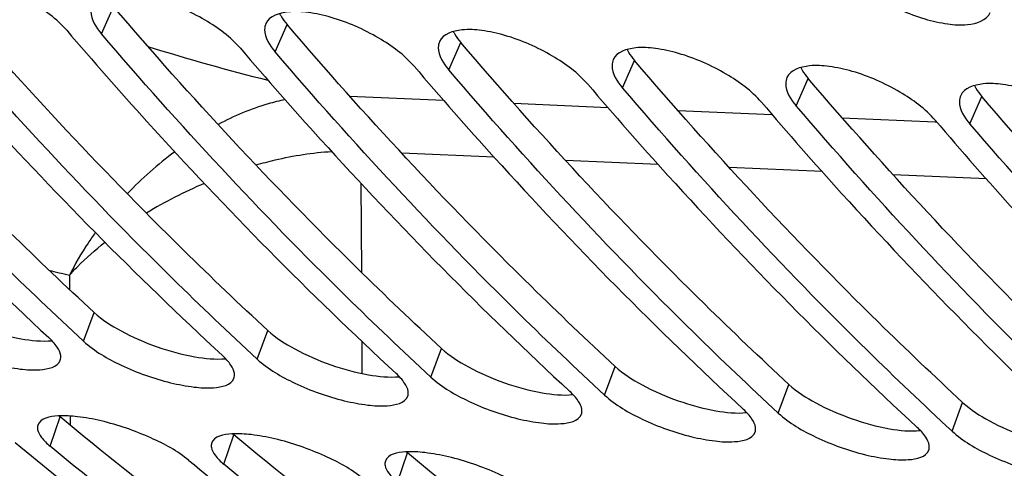
# Model space of a CAD drawing. Units: millimetres. Extents: x 0 to 594, y 0 to 420.
# Drawn here: x 171 to 173, y 75 to 76 of the extents above; entities that cross this region are included whole.
import ezdxf

# ---------------------------------------------------------------- set-up
doc = ezdxf.new("R2010")
doc.units = ezdxf.units.MM
doc.header["$LTSCALE"] = 32.67
doc.layers.add('SOLIDES', color=7, linetype='CONTINUOUS')

msp = doc.modelspace()

# ---------------------------------------------------------------- linework, layer by layer
at = {"layer": 'SOLIDES', "color": 9, "linetype": 'CONTINUOUS'}
for p, q in [((170.912422, 75.718354), (170.946035, 75.79393)), ((171.396004, 75.668324), (171.429617, 75.7439)), ((171.879585, 75.618294), (171.913199, 75.69387)), ((172.363167, 75.568264), (172.396781, 75.64384)), ((172.846749, 75.518234), (172.880363, 75.59381)), ((171.603766, 75.545181), (171.86485, 75.533715)), ((172.060702, 75.52512), (172.322469, 75.51364)), ((173.330331, 75.468204), (173.363945, 75.54378)), ((172.517612, 75.505088), (172.780064, 75.493594)), ((172.974606, 75.485079), (173.23342, 75.47376)), ((173.23342, 75.47376), (173.237627, 75.473576)), ((172.006001, 75.375177), (171.748453, 75.386498)), ((172.462288, 75.355141), (172.204115, 75.366474)), ((172.919204, 75.335106), (172.66032, 75.346455)), ((171.635113, 75.302706), (171.636269, 75.055323)), ((173.376089, 75.315101), (173.116505, 75.326464)), ((170.823241, 75.046801), (170.823424, 75.007668)), ((170.862616, 74.863598), (170.892147, 74.943424)), ((171.346198, 74.813568), (171.375728, 74.893394)), ((171.637166, 74.863192), (171.637584, 74.773758)), ((171.82978, 74.763538), (171.85931, 74.843364)), ((172.313362, 74.713508), (172.342892, 74.793334)), ((172.796943, 74.663478), (172.826474, 74.743304)), ((173.280525, 74.613448), (173.310056, 74.693274)), ((170.769379, 74.57173), (170.797172, 74.653078)), ((170.82507, 74.655366), (170.825187, 74.63014)), ((171.252961, 74.5217), (171.280754, 74.603048)), ((171.736543, 74.47167), (171.764336, 74.553018))]:
    msp.add_line(p, q, dxfattribs=at)
for centre, radius, start, end in [((172.921266, 81.735877), 6.337835, 252.7480305, 255.8889689), ((171.723118, 74.572226), 1.018503, 126.563181, 136.486523), ((171.690491, 74.147793), 1.254957, 113.072117, 121.345539), ((172.41246, 81.355479), 6.50577, 255.3398464, 255.8608019)]:
    msp.add_arc(centre, radius, start, end, dxfattribs=at)
at = {"layer": 'SOLIDES', "color": 7, "linetype": 'CONTINUOUS'}
for centre in [(170.932972, 74.816553), (171.416553, 74.766523), (171.900135, 74.716493)]:
    msp.add_arc(centre, 0.212522, 229.231984, 230.28347, dxfattribs=at)
at = {"layer": 'SOLIDES', "color": 3, "linetype": 'CONTINUOUS'}
for points, knots in [([(170.711395, 73.217904), (170.292099, 73.310606), (169.455134, 73.578379), (168.265044, 74.204025), (167.139686, 75.048606), (165.700971, 76.493355), (164.149801, 78.820118), (162.779853, 82.157657), (161.893802, 85.980985), (161.529205, 90.12292), (161.700772, 94.400776), (162.172699, 97.246916), (162.499433, 98.647433)], [0, 0, 0, 0, 0.04430678, 0.09009798, 0.13811598, 0.18891158, 0.29986642, 0.42387169, 0.55935915, 0.70326635, 0.85161725, 1, 1, 1, 1]), ([(170.815705, 75.72836), (170.788473, 75.760176), (170.713812, 75.813984), (170.611299, 75.859697), (170.523707, 75.878751), (170.462487, 75.883146), (170.412803, 75.868382), (170.403157, 75.847)], [0, 0, 0, 0, 0.27244458, 0.58590133, 0.72839504, 0.84740187, 1, 1, 1, 1]), ([(172.976758, 75.9006), (173.002677, 75.86744), (173.076004, 75.811226), (173.178185, 75.764385), (173.265469, 75.744955), (173.327324, 75.740375), (173.377011, 75.75576), (173.387194, 75.777378)], [0, 0, 0, 0, 0.2729077, 0.58447953, 0.72625772, 0.8450481, 1, 1, 1, 1]), ([(169.848542, 75.82842), (169.921756, 75.742882), (170.213488, 75.411477), (170.524084, 75.096559), (170.7659, 74.873604)], [0, 0, 0, 0, 0.25501923, 1, 1, 1, 1]), ([(171.299287, 75.67833), (171.272055, 75.710146), (171.197394, 75.763954), (171.094881, 75.809667), (171.007288, 75.828721), (170.946069, 75.833116), (170.896385, 75.818352), (170.886739, 75.79697)], [0, 0, 0, 0, 0.27244458, 0.58590133, 0.72839504, 0.84740187, 1, 1, 1, 1]), ([(170.862616, 74.863598), (170.783037, 74.93697), (170.46313, 75.241313), (170.16197, 75.565227), (169.945258, 75.818414)], [0, 0, 0, 0, 0.24516334, 1, 1, 1, 1]), ([(170.886739, 75.79697), (170.88441, 75.791809), (170.878982, 75.762781), (170.897565, 75.735711), (170.912422, 75.718354)], [0, 0, 0, 0, 0.19861698, 1, 1, 1, 1]), ([(170.332123, 75.77839), (170.405338, 75.692852), (170.697069, 75.361447), (171.007665, 75.046529), (171.249482, 74.823574)], [0, 0, 0, 0, 0.25501923, 1, 1, 1, 1]), ([(171.346198, 74.813568), (171.266619, 74.88694), (170.946712, 75.191283), (170.645551, 75.515197), (170.42884, 75.768384)], [0, 0, 0, 0, 0.24516334, 1, 1, 1, 1]), ([(171.782869, 75.6283), (171.755637, 75.660116), (171.680976, 75.713924), (171.578463, 75.759637), (171.49087, 75.778691), (171.42965, 75.783086), (171.379966, 75.768322), (171.37032, 75.74694)], [0, 0, 0, 0, 0.27244458, 0.58590133, 0.72839504, 0.84740187, 1, 1, 1, 1]), ([(171.37032, 75.74694), (171.367992, 75.741779), (171.362563, 75.712751), (171.381147, 75.685681), (171.396004, 75.668324)], [0, 0, 0, 0, 0.19861698, 1, 1, 1, 1]), ([(170.815705, 75.72836), (170.88892, 75.642822), (171.180651, 75.311417), (171.491247, 74.996499), (171.733063, 74.773544)], [0, 0, 0, 0, 0.25501923, 1, 1, 1, 1]), ([(171.82978, 74.763538), (171.750201, 74.83691), (171.430294, 75.141253), (171.129133, 75.465167), (170.912422, 75.718354)], [0, 0, 0, 0, 0.24516334, 1, 1, 1, 1]), ([(172.266451, 75.57827), (172.239219, 75.610086), (172.164558, 75.663894), (172.062045, 75.709607), (171.974452, 75.728661), (171.913232, 75.733056), (171.863548, 75.718292), (171.853902, 75.69691)], [0, 0, 0, 0, 0.27244458, 0.58590133, 0.72839504, 0.84740187, 1, 1, 1, 1]), ([(171.853902, 75.69691), (171.851574, 75.691749), (171.846145, 75.662721), (171.864729, 75.635651), (171.879585, 75.618294)], [0, 0, 0, 0, 0.19861698, 1, 1, 1, 1]), ([(171.299287, 75.67833), (171.372502, 75.592792), (171.664233, 75.261387), (171.974829, 74.946469), (172.216645, 74.723514)], [0, 0, 0, 0, 0.25501923, 1, 1, 1, 1]), ([(172.313362, 74.713508), (172.233782, 74.78688), (171.913875, 75.091223), (171.612715, 75.415137), (171.396004, 75.668324)], [0, 0, 0, 0, 0.24516334, 1, 1, 1, 1]), ([(172.750033, 75.52824), (172.722801, 75.560056), (172.648139, 75.613864), (172.545627, 75.659577), (172.458034, 75.678631), (172.396814, 75.683026), (172.34713, 75.668262), (172.337484, 75.64688)], [0, 0, 0, 0, 0.27244458, 0.58590133, 0.72839504, 0.84740187, 1, 1, 1, 1]), ([(172.337484, 75.64688), (172.335155, 75.641719), (172.329727, 75.612691), (172.34831, 75.585621), (172.363167, 75.568264)], [0, 0, 0, 0, 0.19861698, 1, 1, 1, 1]), ([(173.233615, 75.47821), (173.206382, 75.510026), (173.131721, 75.563834), (173.029208, 75.609547), (172.941616, 75.628601), (172.880396, 75.632996), (172.830712, 75.618232), (172.821066, 75.59685)], [0, 0, 0, 0, 0.27244458, 0.58590133, 0.72839504, 0.84740187, 1, 1, 1, 1]), ([(171.782869, 75.6283), (171.856084, 75.542762), (172.147815, 75.211357), (172.458411, 74.896439), (172.700227, 74.673484)], [0, 0, 0, 0, 0.25501923, 1, 1, 1, 1]), ([(172.796943, 74.663478), (172.717364, 74.73685), (172.397457, 75.041193), (172.096297, 75.365107), (171.879585, 75.618294)], [0, 0, 0, 0, 0.24516334, 1, 1, 1, 1]), ([(172.266451, 75.57827), (172.339666, 75.492732), (172.631397, 75.161327), (172.941993, 74.846409), (173.183809, 74.623454)], [0, 0, 0, 0, 0.25501923, 1, 1, 1, 1]), ([(172.821066, 75.59685), (172.818737, 75.591689), (172.813309, 75.562661), (172.831892, 75.535591), (172.846749, 75.518234)], [0, 0, 0, 0, 0.19861698, 1, 1, 1, 1]), ([(173.717196, 75.42818), (173.689964, 75.459996), (173.615303, 75.513804), (173.51279, 75.559517), (173.425198, 75.578571), (173.363978, 75.582966), (173.314294, 75.568202), (173.304648, 75.54682)], [0, 0, 0, 0, 0.27244458, 0.58590133, 0.72839504, 0.84740187, 1, 1, 1, 1]), ([(173.280525, 74.613448), (173.200946, 74.68682), (172.881039, 74.991163), (172.579879, 75.315077), (172.363167, 75.568264)], [0, 0, 0, 0, 0.24516334, 1, 1, 1, 1]), ([(172.750033, 75.52824), (172.823247, 75.442702), (173.114979, 75.111297), (173.425575, 74.796379), (173.667391, 74.573424)], [0, 0, 0, 0, 0.25501923, 1, 1, 1, 1]), ([(173.304648, 75.54682), (173.302319, 75.541659), (173.296891, 75.512631), (173.315474, 75.485561), (173.330331, 75.468204)], [0, 0, 0, 0, 0.19861698, 1, 1, 1, 1]), ([(173.764107, 74.563418), (173.684528, 74.63679), (173.364621, 74.941133), (173.063461, 75.265047), (172.846749, 75.518234)], [0, 0, 0, 0, 0.24516334, 1, 1, 1, 1]), ([(173.233615, 75.47821), (173.306829, 75.392672), (173.598561, 75.061267), (173.909157, 74.746349), (174.150973, 74.523394)], [0, 0, 0, 0, 0.25501923, 1, 1, 1, 1]), ([(174.247689, 74.513388), (174.16811, 74.58676), (173.848203, 74.891103), (173.547043, 75.215017), (173.330331, 75.468204)], [0, 0, 0, 0, 0.24516334, 1, 1, 1, 1]), ([(170.379034, 74.913628), (170.409453, 74.885582), (170.489314, 74.84017), (170.594273, 74.801944), (170.68345, 74.785307), (170.740653, 74.781469), (170.79077, 74.790929), (170.797941, 74.810607)], [0, 0, 0, 0, 0.27358106, 0.59569466, 0.74174563, 0.8615125, 1, 1, 1, 1]), ([(170.797941, 74.810607), (170.799453, 74.814754), (170.800288, 74.828208), (170.788443, 74.850894), (170.774551, 74.865627), (170.7659, 74.873604)], [0, 0, 0, 0, 0.17910809, 0.52253965, 1, 1, 1, 1]), ([(170.862616, 74.863598), (170.893034, 74.835552), (170.972896, 74.79014), (171.077855, 74.751914), (171.167032, 74.735277), (171.224235, 74.731439), (171.274352, 74.740899), (171.281523, 74.760577)], [0, 0, 0, 0, 0.27358106, 0.59569466, 0.74174563, 0.8615125, 1, 1, 1, 1]), ([(171.281523, 74.760577), (171.283035, 74.764724), (171.283869, 74.778178), (171.272025, 74.800864), (171.258133, 74.815597), (171.249482, 74.823574)], [0, 0, 0, 0, 0.17910809, 0.52253965, 1, 1, 1, 1]), ([(171.346198, 74.813568), (171.376616, 74.785522), (171.456478, 74.74011), (171.561437, 74.701884), (171.650613, 74.685247), (171.707817, 74.681409), (171.757933, 74.690869), (171.765105, 74.710547)], [0, 0, 0, 0, 0.27358106, 0.59569466, 0.74174563, 0.8615125, 1, 1, 1, 1]), ([(171.765105, 74.710547), (171.766617, 74.714694), (171.767451, 74.728148), (171.755607, 74.750834), (171.741715, 74.765567), (171.733063, 74.773544)], [0, 0, 0, 0, 0.17910809, 0.52253965, 1, 1, 1, 1]), ([(171.82978, 74.763538), (171.860198, 74.735492), (171.940059, 74.69008), (172.045019, 74.651854), (172.134195, 74.635217), (172.191399, 74.631379), (172.241515, 74.640839), (172.248687, 74.660517)], [0, 0, 0, 0, 0.27358106, 0.59569466, 0.74174563, 0.8615125, 1, 1, 1, 1]), ([(172.248687, 74.660517), (172.250198, 74.664664), (172.251033, 74.678118), (172.239188, 74.700804), (172.225297, 74.715537), (172.216645, 74.723514)], [0, 0, 0, 0, 0.17910809, 0.52253965, 1, 1, 1, 1]), ([(172.313362, 74.713508), (172.34378, 74.685462), (172.423641, 74.64005), (172.528601, 74.601824), (172.617777, 74.585187), (172.674981, 74.581349), (172.725097, 74.590809), (172.732269, 74.610487)], [0, 0, 0, 0, 0.27358106, 0.59569466, 0.74174563, 0.8615125, 1, 1, 1, 1]), ([(169.705499, 74.681796), (169.786051, 74.614866), (170.106796, 74.356958), (170.444558, 74.120064), (170.704925, 73.957727)], [0, 0, 0, 0, 0.25447145, 1, 1, 1, 1]), ([(170.801642, 73.947721), (170.715792, 74.001248), (170.370449, 74.225212), (170.040953, 74.473425), (169.802215, 74.67179)], [0, 0, 0, 0, 0.24581703, 1, 1, 1, 1]), ([(172.732269, 74.610487), (172.73378, 74.614634), (172.734615, 74.628088), (172.72277, 74.650774), (172.708878, 74.665507), (172.700227, 74.673484)], [0, 0, 0, 0, 0.17910809, 0.52253965, 1, 1, 1, 1]), ([(171.156244, 74.531706), (171.124574, 74.558021), (171.043776, 74.600887), (170.938601, 74.637946), (170.849146, 74.654333), (170.792719, 74.657927), (170.742448, 74.649574), (170.735731, 74.630212)], [0, 0, 0, 0, 0.27328043, 0.5972118, 0.74397182, 0.86398565, 1, 1, 1, 1]), ([(172.796943, 74.663478), (172.827362, 74.635432), (172.907223, 74.59002), (173.012182, 74.551794), (173.101359, 74.535157), (173.158562, 74.531319), (173.208679, 74.540779), (173.215851, 74.560457)], [0, 0, 0, 0, 0.27358106, 0.59569466, 0.74174563, 0.8615125, 1, 1, 1, 1]), ([(170.189081, 74.631766), (170.269633, 74.564836), (170.590377, 74.306928), (170.92814, 74.070034), (171.188507, 73.907697)], [0, 0, 0, 0, 0.25447145, 1, 1, 1, 1]), ([(171.285224, 73.897691), (171.199374, 73.951218), (170.854031, 74.175182), (170.524535, 74.423395), (170.285797, 74.62176)], [0, 0, 0, 0, 0.24581703, 1, 1, 1, 1]), ([(170.735731, 74.630212), (170.734376, 74.626306), (170.734002, 74.613496), (170.746567, 74.592422), (170.760622, 74.579007), (170.769379, 74.57173)], [0, 0, 0, 0, 0.17536546, 0.51702077, 1, 1, 1, 1]), ([(173.215851, 74.560457), (173.217362, 74.564604), (173.218197, 74.578058), (173.206352, 74.600744), (173.19246, 74.615477), (173.183809, 74.623454)], [0, 0, 0, 0, 0.17910809, 0.52253965, 1, 1, 1, 1]), ([(171.639826, 74.481676), (171.608156, 74.507991), (171.527358, 74.550857), (171.422183, 74.587916), (171.332728, 74.604303), (171.2763, 74.607897), (171.22603, 74.599544), (171.219313, 74.580182)], [0, 0, 0, 0, 0.27328043, 0.5972118, 0.74397182, 0.86398565, 1, 1, 1, 1]), ([(173.280525, 74.613448), (173.310944, 74.585402), (173.390805, 74.53999), (173.495764, 74.501764), (173.584941, 74.485127), (173.642144, 74.481289), (173.692261, 74.490749), (173.699432, 74.510427)], [0, 0, 0, 0, 0.27358106, 0.59569466, 0.74174563, 0.8615125, 1, 1, 1, 1]), ([(170.672663, 74.581736), (170.753215, 74.514806), (171.073959, 74.256898), (171.411722, 74.020004), (171.672089, 73.857667)], [0, 0, 0, 0, 0.25447145, 1, 1, 1, 1]), ([(171.768805, 73.847661), (171.682956, 73.901188), (171.337613, 74.125152), (171.008117, 74.373365), (170.769379, 74.57173)], [0, 0, 0, 0, 0.24581703, 1, 1, 1, 1]), ([(171.219313, 74.580182), (171.217958, 74.576276), (171.217584, 74.563466), (171.230149, 74.542392), (171.244204, 74.528977), (171.252961, 74.5217)], [0, 0, 0, 0, 0.17536546, 0.51702077, 1, 1, 1, 1]), ([(172.123408, 74.431646), (172.091738, 74.457961), (172.010939, 74.500827), (171.905765, 74.537886), (171.81631, 74.554273), (171.759882, 74.557867), (171.709612, 74.549514), (171.702895, 74.530152)], [0, 0, 0, 0, 0.27328043, 0.5972118, 0.74397182, 0.86398565, 1, 1, 1, 1]), ([(171.156244, 74.531706), (171.236797, 74.464776), (171.557541, 74.206868), (171.895304, 73.969974), (172.155671, 73.807637)], [0, 0, 0, 0, 0.25447145, 1, 1, 1, 1]), ([(172.252387, 73.797631), (172.166538, 73.851158), (171.821195, 74.075122), (171.491699, 74.323335), (171.252961, 74.5217)], [0, 0, 0, 0, 0.24581703, 1, 1, 1, 1]), ([(171.702895, 74.530152), (171.70154, 74.526246), (171.701166, 74.513436), (171.713731, 74.492362), (171.727785, 74.478947), (171.736543, 74.47167)], [0, 0, 0, 0, 0.17536546, 0.51702077, 1, 1, 1, 1])]:
    msp.add_open_spline(points, degree=3, knots=knots, dxfattribs=at)
at = {"layer": 'SOLIDES', "color": 7, "linetype": 'CONTINUOUS'}
for points, knots in [([(170.892147, 74.943424), (170.812922, 75.016469), (170.494439, 75.319457), (170.194619, 75.64193), (169.978872, 75.89399)], [0, 0, 0, 0, 0.24516334, 1, 1, 1, 1]), ([(171.375728, 74.893394), (171.296503, 74.966439), (170.97802, 75.269427), (170.678201, 75.5919), (170.462453, 75.84396)], [0, 0, 0, 0, 0.24516334, 1, 1, 1, 1]), ([(171.85931, 74.843364), (171.780085, 74.916409), (171.461602, 75.219397), (171.161782, 75.54187), (170.946035, 75.79393)], [0, 0, 0, 0, 0.24516334, 1, 1, 1, 1]), ([(171.408536, 75.774976), (171.409795, 75.772405), (171.415773, 75.761373), (171.423326, 75.751249), (171.429617, 75.7439)], [0, 0, 0, 0, 0.22833106, 1, 1, 1, 1]), ([(172.342892, 74.793334), (172.263667, 74.866379), (171.945184, 75.169367), (171.645364, 75.49184), (171.429617, 75.7439)], [0, 0, 0, 0, 0.24516334, 1, 1, 1, 1]), ([(171.892117, 75.724946), (171.893377, 75.722375), (171.899354, 75.711343), (171.906908, 75.701219), (171.913199, 75.69387)], [0, 0, 0, 0, 0.22833106, 1, 1, 1, 1]), ([(172.826474, 74.743304), (172.747249, 74.816349), (172.428766, 75.119337), (172.128946, 75.44181), (171.913199, 75.69387)], [0, 0, 0, 0, 0.24516334, 1, 1, 1, 1]), ([(172.375699, 75.674916), (172.376959, 75.672345), (172.382936, 75.661313), (172.39049, 75.651189), (172.396781, 75.64384)], [0, 0, 0, 0, 0.22833106, 1, 1, 1, 1]), ([(173.310056, 74.693274), (173.230831, 74.766319), (172.912348, 75.069307), (172.612528, 75.39178), (172.396781, 75.64384)], [0, 0, 0, 0, 0.24516334, 1, 1, 1, 1]), ([(172.859281, 75.624886), (172.86054, 75.622315), (172.866518, 75.611283), (172.874072, 75.601159), (172.880363, 75.59381)], [0, 0, 0, 0, 0.22833106, 1, 1, 1, 1]), ([(173.793638, 74.643244), (173.714413, 74.716289), (173.39593, 75.019277), (173.09611, 75.34175), (172.880363, 75.59381)], [0, 0, 0, 0, 0.24516334, 1, 1, 1, 1]), ([(173.342863, 75.574856), (173.344122, 75.572285), (173.3501, 75.561253), (173.357654, 75.551129), (173.363945, 75.54378)], [0, 0, 0, 0, 0.22833106, 1, 1, 1, 1]), ([(174.277219, 74.593214), (174.197995, 74.666259), (173.879511, 74.969247), (173.579692, 75.29172), (173.363945, 75.54378)], [0, 0, 0, 0, 0.24516334, 1, 1, 1, 1]), ([(170.408565, 74.993454), (170.430804, 74.972949), (170.487977, 74.936608), (170.582803, 74.895666), (170.680832, 74.869108), (170.746094, 74.862187), (170.77458, 74.864874)], [0, 0, 0, 0, 0.22977152, 0.50845321, 0.78266145, 1, 1, 1, 1]), ([(170.892147, 74.943424), (170.914386, 74.922919), (170.971559, 74.886578), (171.066385, 74.845636), (171.164414, 74.819078), (171.229675, 74.812157), (171.258162, 74.814844)], [0, 0, 0, 0, 0.22977152, 0.50845321, 0.78266145, 1, 1, 1, 1]), ([(171.375728, 74.893394), (171.397968, 74.872889), (171.455141, 74.836548), (171.549967, 74.795606), (171.647996, 74.769048), (171.713257, 74.762127), (171.741744, 74.764814)], [0, 0, 0, 0, 0.22977152, 0.50845321, 0.78266145, 1, 1, 1, 1]), ([(171.85931, 74.843364), (171.88155, 74.822859), (171.938723, 74.786518), (172.033549, 74.745576), (172.131577, 74.719018), (172.196839, 74.712097), (172.225326, 74.714784)], [0, 0, 0, 0, 0.22977152, 0.50845321, 0.78266145, 1, 1, 1, 1]), ([(172.342892, 74.793334), (172.365132, 74.772829), (172.422304, 74.736488), (172.51713, 74.695546), (172.615159, 74.668988), (172.680421, 74.662067), (172.708908, 74.664754)], [0, 0, 0, 0, 0.22977152, 0.50845321, 0.78266145, 1, 1, 1, 1]), ([(170.824986, 74.032292), (170.739519, 74.08558), (170.395713, 74.308547), (170.067683, 74.555655), (169.830008, 74.753138)], [0, 0, 0, 0, 0.24581703, 1, 1, 1, 1]), ([(172.826474, 74.743304), (172.848714, 74.722799), (172.905886, 74.686458), (173.000712, 74.645516), (173.098741, 74.618958), (173.164003, 74.612037), (173.19249, 74.614724)], [0, 0, 0, 0, 0.22977152, 0.50845321, 0.78266145, 1, 1, 1, 1]), ([(171.308568, 73.982262), (171.223101, 74.03555), (170.879295, 74.258517), (170.551265, 74.505625), (170.31359, 74.703108)], [0, 0, 0, 0, 0.24581703, 1, 1, 1, 1]), ([(173.310056, 74.693274), (173.332295, 74.672769), (173.389468, 74.636428), (173.484294, 74.595486), (173.582323, 74.568928), (173.647585, 74.562007), (173.676071, 74.564694)], [0, 0, 0, 0, 0.22977152, 0.50845321, 0.78266145, 1, 1, 1, 1]), ([(171.79215, 73.932232), (171.706682, 73.98552), (171.362877, 74.208487), (171.034847, 74.455595), (170.797172, 74.653078)], [0, 0, 0, 0, 0.24581703, 1, 1, 1, 1]), ([(172.275732, 73.882202), (172.190264, 73.93549), (171.846458, 74.158457), (171.518429, 74.405565), (171.280754, 74.603048)], [0, 0, 0, 0, 0.24581703, 1, 1, 1, 1]), ([(172.759314, 73.832172), (172.673846, 73.88546), (172.33004, 74.108427), (172.002011, 74.355535), (171.764336, 74.553018)], [0, 0, 0, 0, 0.24581703, 1, 1, 1, 1])]:
    msp.add_open_spline(points, degree=3, knots=knots, dxfattribs=at)
at = {"layer": 'SOLIDES', "color": 9, "linetype": 'CONTINUOUS'}
for points, knots in [([(171.423744, 75.535501), (171.407985, 75.53213), (171.343565, 75.515653), (171.281727, 75.489737), (171.237159, 75.466348)], [0, 0, 0, 0, 0.24252974, 1, 1, 1, 1]), ([(171.342504, 75.353632), (171.360229, 75.358715), (171.429388, 75.376771), (171.500448, 75.388109), (171.5534, 75.391254)], [0, 0, 0, 0, 0.25795562, 1, 1, 1, 1]), ([(170.89547, 75.165844), (170.888578, 75.156203), (170.862268, 75.117931), (170.838795, 75.077689), (170.823241, 75.046793)], [0, 0, 0, 0, 0.25518013, 1, 1, 1, 1]), ([(170.823241, 75.046793), (170.830474, 75.054767), (170.861503, 75.087441), (170.895294, 75.117446), (170.922055, 75.138877)], [0, 0, 0, 0, 0.23897723, 1, 1, 1, 1])]:
    msp.add_open_spline(points, degree=3, knots=knots, dxfattribs=at)

doc.saveas('drawing.dxf')
